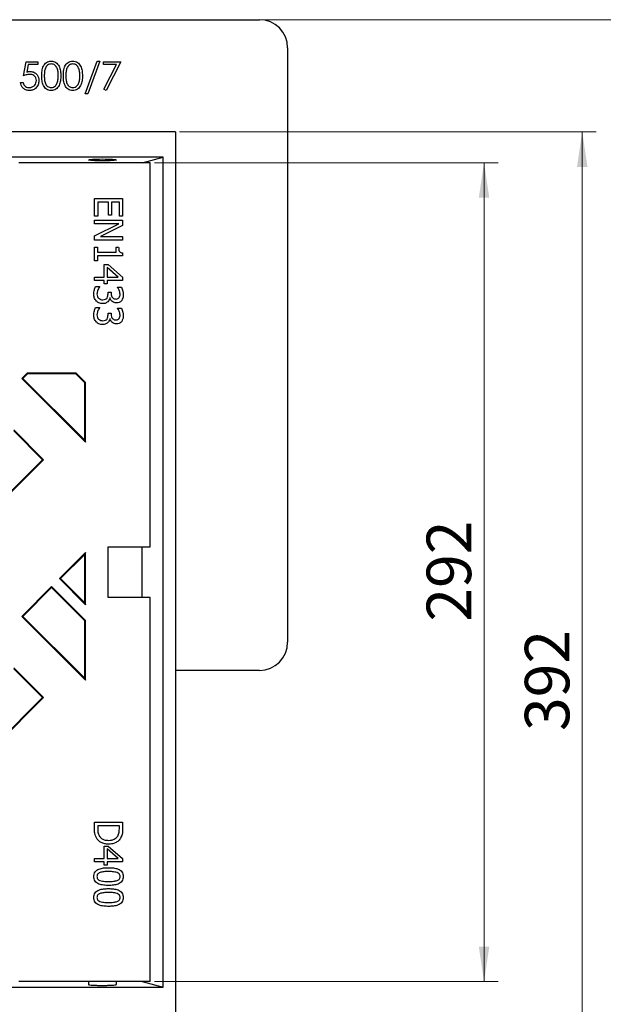
# Model space of a CAD drawing. Units: millimetres. Extents: x 0 to 420, y 0 to 297.
# Drawn here: x 147 to 189, y 51 to 122 of the extents above; entities that cross this region are included whole.
import ezdxf

# ---------------------------------------------------------------- set-up
doc = ezdxf.new("R2010")
doc.units = ezdxf.units.MM
doc.styles.add('SLDTEXTSTYLE0', font='TXT', dxfattribs={"width": 0.605})
doc.dimstyles.new('SLDDIMSTYLE0', dxfattribs={"dimtxt": 3.081982, "dimasz": 2.5, "dimexe": 0, "dimexo": 0.0625, "dimgap": 0.770496, "dimtad": 1, "dimlfac": 5, "dimrnd": 1e-09, "dimzin": 12, "dimdsep": 46, "dimtxsty": 'SLDTEXTSTYLE0', "dimsah": 1, "dimcen": 0.09, "dimadec": 0, "dimazin": 3, "dimtfac": 1, "dimtofl": 0, "dimtmove": 0, "dimatfit": 3, "dimfxl": 0, "dimfrac": 2, "dimtolj": 1, "dimtzin": 12, "dimarcsym": 0})

# ---------------------------------------------------------------- blocks, each defined once
blk = doc.blocks.new('_D_5')
at = {"color": 7, "linetype": 'Continuous', "lineweight": 0}
for p, q in [((164.62, 121.504), (195.32, 121.504)), ((194.32, 35.104), (194.32, 121.504)), ((158.62, 35.104), (195.32, 35.104))]:
    blk.add_line(p, q, dxfattribs=at)
at = {"color": 7, "linetype": 'Continuous', "lineweight": 18}
for points in [[(194.32, 121.504), (193.945, 119.004), (194.695, 119.004)], [(194.32, 35.104), (194.695, 37.604), (193.945, 37.604)]]:
    blk.add_solid(points, dxfattribs=at)
at = {"color": 7, "linetype": 'Continuous', "lineweight": 18, "insert": (190.227, 74.777), "char_height": 3.175, "attachment_point": 1, "rotation": 90, "style": 'SLDTEXTSTYLE0'}
blk.add_mtext('432', dxfattribs=at)
blk = doc.blocks.new('_D_6')
at = {"color": 7, "linetype": 'Continuous', "lineweight": 0}
for p, q in [((158.62, 113.504), (188.32, 113.504)), ((187.32, 113.504), (187.32, 35.104)), ((158.62, 35.104), (188.32, 35.104))]:
    blk.add_line(p, q, dxfattribs=at)
at = {"color": 7, "linetype": 'Continuous', "lineweight": 18}
for points in [[(187.32, 113.504), (186.945, 111.004), (187.695, 111.004)], [(187.32, 35.104), (187.695, 37.604), (186.945, 37.604)]]:
    blk.add_solid(points, dxfattribs=at)
at = {"color": 7, "linetype": 'Continuous', "lineweight": 18, "insert": (183.227, 70.777), "char_height": 3.175, "attachment_point": 1, "rotation": 90, "style": 'SLDTEXTSTYLE0'}
blk.add_mtext('392', dxfattribs=at)
blk = doc.blocks.new('_D_7')
at = {"color": 7, "linetype": 'Continuous', "lineweight": 0}
for p, q in [((156.82, 111.304), (181.32, 111.304)), ((180.32, 111.304), (180.32, 52.904)), ((156.82, 52.904), (181.32, 52.904))]:
    blk.add_line(p, q, dxfattribs=at)
at = {"color": 7, "linetype": 'Continuous', "lineweight": 18}
for points in [[(180.32, 111.304), (179.945, 108.804), (180.695, 108.804)], [(180.32, 52.904), (180.695, 55.404), (179.945, 55.404)]]:
    blk.add_solid(points, dxfattribs=at)
at = {"color": 7, "linetype": 'Continuous', "lineweight": 18, "insert": (176.227, 78.577), "char_height": 3.175, "attachment_point": 1, "rotation": 90, "style": 'SLDTEXTSTYLE0'}
blk.add_mtext('292', dxfattribs=at)

msp = doc.modelspace()

# ---------------------------------------------------------------- linework, layer by layer
at = {"color": 7, "linetype": 'Continuous', "lineweight": 25}
for p, q in [((52.3195, 121.5043), (164.3195, 121.5043)), ((166.3195, 119.5043), (166.3195, 77.1043)), ((147.4887, 117.5043), (147.6939, 118.5043)), ((147.6939, 118.5043), (148.5144, 118.5043)), ((147.8341, 118.2992), (147.7263, 117.7732)), ((148.5144, 118.2992), (147.8341, 118.2992)), ((148.5144, 118.5043), (148.5144, 118.2992)), ((151.899, 116.2223), (152.7355, 118.5556)), ((152.9246, 118.5556), (152.0881, 116.2223)), ((152.7355, 118.5556), (152.9246, 118.5556)), ((153.2067, 118.5043), (154.4375, 118.5043)), ((153.2067, 118.2992), (153.2067, 118.5043)), ((154.1338, 118.2992), (153.2067, 118.2992)), ((153.2311, 116.5384), (154.1338, 118.2992)), ((154.4375, 118.5043), (153.3862, 116.4531)), ((147.2836, 117.0172), (147.4631, 117.0172)), ((152.0881, 116.2223), (151.899, 116.2223)), ((153.3862, 116.4531), (153.2311, 116.5384)), ((158.3195, 113.5043), (58.3195, 113.5043)), ((158.3195, 113.5043), (158.3195, 43.3792)), ((157.4415, 111.7043), (59.1976, 111.7043)), ((155.9455, 111.3043), (157.4415, 111.7043)), ((157.4415, 52.5043), (157.4415, 111.7043)), ((156.5195, 111.3043), (147.1628, 111.3043)), ((156.5195, 83.9043), (156.5195, 111.3043)), ((152.555, 108.7476), (154.555, 108.7476)), ((152.555, 107.4818), (152.555, 108.7476)), ((153.5424, 108.4945), (152.7829, 108.4945)), ((152.7829, 108.4945), (152.7829, 107.4818)), ((153.5424, 107.5578), (153.5424, 108.4945)), ((154.3272, 108.4945), (153.7702, 108.4945)), ((153.7702, 108.4945), (153.7702, 107.5578)), ((154.3272, 107.4818), (154.3272, 108.4945)), ((154.555, 108.7476), (154.555, 107.4818)), ((152.7829, 107.4818), (152.555, 107.4818)), ((153.7702, 107.5578), (153.5424, 107.5578)), ((154.555, 107.4818), (154.3272, 107.4818)), ((152.555, 106.9502), (152.555, 107.2033)), ((152.555, 107.2033), (154.555, 107.2033)), ((152.555, 106.0874), (154.2797, 106.9502)), ((154.2797, 106.9502), (152.555, 106.9502)), ((154.555, 106.8244), (152.9716, 106.0388)), ((154.555, 107.2033), (154.555, 106.8244)), ((152.555, 105.7856), (152.555, 106.0874)), ((152.9716, 106.0388), (154.555, 106.0388)), ((154.555, 106.0388), (154.555, 105.7856)), ((154.555, 105.7856), (152.555, 105.7856)), ((152.555, 104.3173), (152.555, 105.2793)), ((152.555, 105.2793), (152.7576, 105.2793)), ((152.7576, 105.2793), (152.7576, 104.9249)), ((152.7576, 104.9249), (154.0993, 104.9249)), ((154.555, 104.6717), (152.7576, 104.6717)), ((152.7576, 104.6717), (152.7576, 104.3173)), ((154.0993, 104.9249), (154.0993, 105.2793)), ((154.0993, 105.2793), (154.2766, 105.2793)), ((154.555, 104.8762), (154.555, 104.6717)), ((152.7576, 104.3173), (152.555, 104.3173)), ((153.2386, 103.1527), (153.2386, 104.0388)), ((153.2386, 104.0388), (153.5329, 104.0388)), ((153.5329, 104.0388), (154.555, 103.142)), ((154.237, 103.1527), (153.4664, 103.8287)), ((153.4664, 103.8287), (153.4664, 103.1527)), ((152.555, 102.8995), (152.555, 103.1527)), ((152.555, 103.1527), (153.2386, 103.1527)), ((153.2386, 102.8995), (152.555, 102.8995)), ((153.2386, 102.6717), (153.2386, 102.8995)), ((153.4664, 102.6717), (153.2386, 102.6717)), ((153.4664, 103.1527), (154.237, 103.1527)), ((153.4664, 102.8995), (153.4664, 102.6717)), ((154.555, 102.8995), (153.4664, 102.8995)), ((154.555, 103.142), (154.555, 102.8995)), ((152.6274, 102.4692), (152.9095, 102.4692)), ((152.9095, 102.4692), (152.9095, 102.4506)), ((153.5171, 101.9506), (153.5171, 102.0641)), ((153.5171, 102.0641), (153.7449, 102.0641)), ((153.7449, 102.0641), (153.7449, 101.9783)), ((154.2006, 102.4027), (154.2006, 102.4185)), ((154.2006, 102.4185), (154.4826, 102.4185)), ((153.6603, 101.6622), (153.6413, 101.6622)), ((152.6274, 100.9755), (152.9095, 100.9755)), ((152.9095, 100.9755), (152.9095, 100.9569)), ((153.5171, 100.5704), (153.7449, 100.5704)), ((153.5171, 100.4569), (153.5171, 100.5704)), ((153.7449, 100.5704), (153.7449, 100.4846)), ((154.2006, 100.909), (154.2006, 100.9249)), ((154.2006, 100.9249), (154.4826, 100.9249)), ((153.6603, 100.1685), (153.6413, 100.1685)), ((147.7528, 96.3043), (147.3754, 95.9269)), ((147.7746, 96.2518), (147.4496, 95.9269)), ((151.2405, 96.3043), (147.7528, 96.3043)), ((147.7528, 96.3043), (147.7746, 96.2518)), ((151.2188, 96.2518), (147.7746, 96.2518)), ((151.2188, 96.2518), (151.2405, 96.3043)), ((151.867, 95.6036), (151.2188, 96.2518)), ((151.9195, 95.6254), (151.2405, 96.3043)), ((147.4496, 95.9269), (147.3754, 95.9269)), ((147.3754, 95.9269), (151.9195, 91.3827)), ((147.4496, 95.9269), (151.867, 91.5095)), ((151.9195, 95.6254), (151.867, 95.6036)), ((151.867, 91.5095), (151.867, 95.6036)), ((151.9195, 91.3827), (151.9195, 95.6254)), ((148.931, 90.1286), (146.8097, 92.2499)), ((148.8568, 90.1286), (146.8097, 92.1757)), ((151.867, 91.5095), (151.9195, 91.3827)), ((143.6984, 84.9702), (148.8568, 90.1286)), ((143.6984, 84.896), (148.931, 90.1286)), ((148.8568, 90.1286), (148.931, 90.1286)), ((153.5195, 83.9043), (156.5195, 83.9043)), ((153.5195, 80.3043), (153.5195, 83.9043)), ((155.9455, 80.3043), (155.9455, 83.9043)), ((151.9195, 83.5005), (150.0624, 81.6433)), ((151.867, 83.3737), (150.1366, 81.6433)), ((151.9195, 83.5005), (151.867, 83.3737)), ((151.867, 79.9129), (151.867, 83.3737)), ((151.9195, 79.7862), (151.9195, 83.5005)), ((150.0624, 81.6433), (151.9195, 79.7862)), ((150.1366, 81.6433), (150.0624, 81.6433)), ((150.1366, 81.6433), (151.867, 79.9129)), ((149.4967, 81.0776), (147.3754, 78.9563)), ((149.4967, 81.0034), (147.4496, 78.9563)), ((149.4967, 81.0034), (149.4967, 81.0776)), ((151.9195, 78.6548), (149.4967, 81.0776)), ((151.867, 78.6331), (149.4967, 81.0034)), ((156.5195, 80.3043), (153.5195, 80.3043)), ((156.5195, 52.9043), (156.5195, 80.3043)), ((151.867, 79.9129), (151.9195, 79.7862)), ((147.4496, 78.9563), (147.3754, 78.9563)), ((147.3754, 78.9563), (151.9195, 74.4122)), ((147.4496, 78.9563), (151.867, 74.5389)), ((151.9195, 78.6548), (151.867, 78.6331)), ((151.9195, 74.4122), (151.9195, 78.6548)), ((151.867, 74.5389), (151.867, 78.6331)), ((148.931, 73.158), (146.8097, 75.2794)), ((148.8568, 73.158), (146.8097, 75.2051)), ((151.867, 74.5389), (151.9195, 74.4122)), ((164.3195, 75.1043), (158.3195, 75.1043)), ((143.6613, 67.9626), (148.8568, 73.158)), ((143.6984, 67.9254), (148.931, 73.158)), ((148.8568, 73.158), (148.931, 73.158)), ((152.555, 63.8149), (152.555, 64.2733)), ((152.555, 64.2733), (154.555, 64.2733)), ((154.3272, 64.0202), (152.7829, 64.0202)), ((152.7829, 64.0202), (152.7829, 63.8164)), ((154.3272, 63.8164), (154.3272, 64.0202)), ((154.555, 64.2733), (154.555, 63.82)), ((153.2386, 61.691), (153.2386, 62.5771)), ((153.2386, 62.5771), (153.5329, 62.5771)), ((153.5329, 62.5771), (154.555, 61.6804)), ((154.237, 61.691), (153.4664, 62.3671)), ((153.4664, 62.3671), (153.4664, 61.691)), ((152.555, 61.4379), (152.555, 61.691)), ((152.555, 61.691), (153.2386, 61.691)), ((153.2386, 61.4379), (152.555, 61.4379)), ((153.2386, 61.21), (153.2386, 61.4379)), ((153.4664, 61.21), (153.2386, 61.21)), ((153.4664, 61.691), (154.237, 61.691)), ((153.4664, 61.4379), (153.4664, 61.21)), ((154.555, 61.4379), (153.4664, 61.4379)), ((154.555, 61.6804), (154.555, 61.4379)), ((156.5195, 52.9043), (147.1628, 52.9043)), ((152.1265, 52.9043), (152.1195, 52.7045)), ((154.1195, 52.7045), (154.1125, 52.9043)), ((155.9455, 52.9043), (157.4415, 52.5043)), ((59.1976, 52.5043), (157.4415, 52.5043))]:
    msp.add_line(p, q, dxfattribs=at)
for centre, start, end in [((164.3195, 119.5043), 0, 90), ((164.3195, 77.1043), 270, 0)]:
    msp.add_arc(centre, 2, start, end, dxfattribs=at)
msp.add_ellipse((153.1195, 111.5043), major_axis=(1, 0), ratio=0.0666654, dxfattribs=at)
for points, knots in [([(148.7964, 117.5035), (148.7991, 117.6203), (148.8044, 117.8533), (148.876, 118.1416), (149.0002, 118.3415), (149.1301, 118.461), (149.2897, 118.5413), (149.4067, 118.5509), (149.4651, 118.5556)], [0, 0, 0, 0, 0.2505259, 0.5001642, 0.6252727, 0.7501982, 0.8751106, 1, 1, 1, 1]), ([(149.4711, 118.3505), (149.4253, 118.3459), (149.3335, 118.3368), (149.2119, 118.2665), (149.1149, 118.168), (149.0263, 118.006), (148.9814, 117.7783), (148.9778, 117.5958), (148.9759, 117.5043)], [0, 0, 0, 0, 0.12487446, 0.24988925, 0.37472571, 0.49978923, 0.74949971, 1, 1, 1, 1]), ([(149.4651, 118.5556), (149.524, 118.5509), (149.6417, 118.5415), (149.8565, 118.4369), (150.048, 118.1996), (150.1455, 117.8563), (150.1521, 117.6213), (150.1554, 117.5035)], [0, 0, 0, 0, 0.1251695, 0.2503357, 0.4988652, 0.7490161, 1, 1, 1, 1]), ([(149.9759, 117.5043), (149.9732, 117.5959), (149.9678, 117.7787), (149.9034, 118.0473), (149.7703, 118.243), (149.6084, 118.3361), (149.5169, 118.3457), (149.4711, 118.3505)], [0, 0, 0, 0, 0.2509212, 0.5013084, 0.7496415, 0.8749087, 1, 1, 1, 1]), ([(150.3349, 117.5035), (150.3375, 117.6203), (150.3428, 117.8533), (150.4145, 118.1416), (150.5386, 118.3415), (150.6686, 118.461), (150.8282, 118.5413), (150.9451, 118.5509), (151.0036, 118.5556)], [0, 0, 0, 0, 0.2505259, 0.5001642, 0.6252727, 0.7501982, 0.8751106, 1, 1, 1, 1]), ([(151.0096, 118.3505), (150.9637, 118.3459), (150.872, 118.3368), (150.7504, 118.2665), (150.6534, 118.168), (150.5648, 118.006), (150.5199, 117.7783), (150.5162, 117.5958), (150.5144, 117.5043)], [0, 0, 0, 0, 0.1248745, 0.2498892, 0.3747257, 0.4997892, 0.7494997, 1, 1, 1, 1]), ([(151.0036, 118.5556), (151.0624, 118.5509), (151.1801, 118.5415), (151.395, 118.4369), (151.5864, 118.1996), (151.6839, 117.8563), (151.6906, 117.6213), (151.6939, 117.5035)], [0, 0, 0, 0, 0.1251695, 0.2503357, 0.4988652, 0.7490161, 1, 1, 1, 1]), ([(151.5144, 117.5043), (151.5117, 117.5959), (151.5062, 117.7787), (151.4418, 118.0473), (151.3088, 118.243), (151.1469, 118.3361), (151.0553, 118.3457), (151.0096, 118.3505)], [0, 0, 0, 0, 0.2509212, 0.5013084, 0.7496415, 0.8749087, 1, 1, 1, 1]), ([(147.9295, 117.6069), (147.8448, 117.5981), (147.6933, 117.5824), (147.5513, 117.5282), (147.4887, 117.5043)], [0, 0, 0, 0, 0.5594162, 1, 1, 1, 1]), ([(147.7263, 117.7732), (147.7696, 117.7851), (147.8468, 117.8063), (147.9267, 117.8103), (147.9619, 117.812)], [0, 0, 0, 0, 0.5600642, 1, 1, 1, 1]), ([(148.4118, 117.1654), (148.4044, 117.2346), (148.3896, 117.3729), (148.2549, 117.523), (148.0919, 117.5975), (147.9836, 117.6038), (147.9295, 117.6069)], [0, 0, 0, 0, 0.279539, 0.5586168, 0.7790473, 1, 1, 1, 1]), ([(147.9619, 117.812), (148.0575, 117.8019), (148.2487, 117.7816), (148.459, 117.6016), (148.5761, 117.3826), (148.5862, 117.2328), (148.5913, 117.1578)], [0, 0, 0, 0, 0.2796881, 0.5590255, 0.7792916, 1, 1, 1, 1]), ([(149.4651, 116.4531), (149.4067, 116.4578), (149.29, 116.4672), (149.1302, 116.5468), (149.001, 116.6668), (148.8777, 116.8668), (148.8048, 117.1542), (148.7992, 117.3869), (148.7964, 117.5035)], [0, 0, 0, 0, 0.1249127, 0.2498139, 0.3747278, 0.4998529, 0.7494841, 1, 1, 1, 1]), ([(148.9759, 117.5043), (148.9778, 117.4129), (148.9814, 117.2303), (149.0334, 116.9581), (149.1718, 116.7646), (149.3338, 116.6729), (149.4254, 116.6631), (149.4711, 116.6582)], [0, 0, 0, 0, 0.2510852, 0.5013708, 0.7496281, 0.8748771, 1, 1, 1, 1]), ([(150.1554, 117.5035), (150.1524, 117.3859), (150.1463, 117.1512), (150.0625, 116.8644), (149.9353, 116.665), (149.8025, 116.547), (149.6416, 116.4671), (149.5239, 116.4578), (149.4651, 116.4531)], [0, 0, 0, 0, 0.2504686, 0.500073, 0.6251804, 0.7501436, 0.8750728, 1, 1, 1, 1]), ([(149.9002, 117.0015), (149.9257, 117.0937), (149.9712, 117.2585), (149.9745, 117.4292), (149.9759, 117.5043)], [0, 0, 0, 0, 0.5595988, 1, 1, 1, 1]), ([(151.0036, 116.4531), (150.9452, 116.4578), (150.8284, 116.4672), (150.6687, 116.5468), (150.5394, 116.6668), (150.4162, 116.8668), (150.3432, 117.1542), (150.3377, 117.3869), (150.3349, 117.5035)], [0, 0, 0, 0, 0.12491267, 0.24981394, 0.37472778, 0.49985291, 0.74948413, 1, 1, 1, 1]), ([(150.5144, 117.5043), (150.5162, 117.4129), (150.5199, 117.2303), (150.5719, 116.9581), (150.7102, 116.7646), (150.8723, 116.6729), (150.9638, 116.6631), (151.0096, 116.6582)], [0, 0, 0, 0, 0.2510852, 0.5013708, 0.7496281, 0.8748771, 1, 1, 1, 1]), ([(151.6939, 117.5035), (151.6908, 117.3859), (151.6848, 117.1512), (151.601, 116.8644), (151.4738, 116.665), (151.341, 116.547), (151.1801, 116.4671), (151.0624, 116.4578), (151.0036, 116.4531)], [0, 0, 0, 0, 0.2504686, 0.500073, 0.6251804, 0.7501436, 0.8750728, 1, 1, 1, 1]), ([(151.4387, 117.0015), (151.4641, 117.0937), (151.5097, 117.2585), (151.5129, 117.4292), (151.5144, 117.5043)], [0, 0, 0, 0, 0.5595988, 1, 1, 1, 1]), ([(147.8938, 116.4531), (147.8081, 116.4618), (147.6366, 116.4794), (147.4428, 116.6324), (147.3229, 116.819), (147.2967, 116.9511), (147.2836, 117.0172)], [0, 0, 0, 0, 0.2796245, 0.5590192, 0.7793803, 1, 1, 1, 1]), ([(147.4631, 117.0172), (147.4786, 116.9607), (147.5095, 116.8478), (147.6316, 116.7335), (147.7677, 116.6698), (147.8587, 116.6621), (147.9042, 116.6582)], [0, 0, 0, 0, 0.2800502, 0.5591657, 0.7795831, 1, 1, 1, 1]), ([(148.5913, 117.1578), (148.5796, 117.054), (148.5562, 116.8467), (148.3765, 116.6055), (148.1389, 116.4717), (147.9756, 116.4593), (147.8938, 116.4531)], [0, 0, 0, 0, 0.27986414, 0.55927095, 0.77942351, 1, 1, 1, 1]), ([(147.9042, 116.6582), (147.9791, 116.667), (148.129, 116.6846), (148.2961, 116.8213), (148.3977, 116.9885), (148.4071, 117.1064), (148.4118, 117.1654)], [0, 0, 0, 0, 0.279617, 0.5593571, 0.7795592, 1, 1, 1, 1]), ([(149.4711, 116.6582), (149.5257, 116.665), (149.635, 116.6788), (149.8039, 116.7929), (149.8637, 116.9225), (149.9002, 117.0015)], [0, 0, 0, 0, 0.2802572, 0.5607811, 1, 1, 1, 1]), ([(151.0096, 116.6582), (151.0642, 116.665), (151.1735, 116.6788), (151.3423, 116.7929), (151.4022, 116.9225), (151.4387, 117.0015)], [0, 0, 0, 0, 0.2802572, 0.5607811, 1, 1, 1, 1]), ([(154.2766, 105.2793), (154.278, 105.2328), (154.2808, 105.1398), (154.3072, 105.0242), (154.3591, 104.9451), (154.4383, 104.892), (154.5084, 104.8825), (154.555, 104.8762)], [0, 0, 0, 0, 0.2507153, 0.5006692, 0.625552, 0.7505072, 1, 1, 1, 1]), ([(152.5044, 101.9225), (152.5114, 102.0283), (152.524, 102.2173), (152.5958, 102.3922), (152.6274, 102.4692)], [0, 0, 0, 0, 0.5598303, 1, 1, 1, 1]), ([(152.6903, 101.4312), (152.6282, 101.5129), (152.517, 101.6594), (152.5083, 101.8419), (152.5044, 101.9225)], [0, 0, 0, 0, 0.5580865, 1, 1, 1, 1]), ([(152.9095, 102.4506), (152.8555, 102.3625), (152.7593, 102.2053), (152.7405, 102.0226), (152.7322, 101.9423)], [0, 0, 0, 0, 0.5602024, 1, 1, 1, 1]), ([(152.7322, 101.9423), (152.7365, 101.8794), (152.7441, 101.7674), (152.8136, 101.6803), (152.8442, 101.642)], [0, 0, 0, 0, 0.5609886, 1, 1, 1, 1]), ([(153.4455, 101.6515), (153.4705, 101.7045), (153.5153, 101.7996), (153.5165, 101.9043), (153.5171, 101.9506)], [0, 0, 0, 0, 0.5577497, 1, 1, 1, 1]), ([(153.7449, 101.9783), (153.7487, 101.9227), (153.7564, 101.8117), (153.8351, 101.6718), (153.9595, 101.5919), (154.0471, 101.586), (154.091, 101.5831)], [0, 0, 0, 0, 0.2806522, 0.5600852, 0.7795984, 1, 1, 1, 1]), ([(154.3137, 102.2085), (154.2955, 102.2464), (154.263, 102.3142), (154.2197, 102.3757), (154.2006, 102.4027)], [0, 0, 0, 0, 0.5598375, 1, 1, 1, 1]), ([(154.3778, 101.926), (154.3731, 101.9805), (154.3647, 102.0777), (154.3293, 102.1685), (154.3137, 102.2085)], [0, 0, 0, 0, 0.5595067, 1, 1, 1, 1]), ([(154.3141, 101.6859), (154.3359, 101.7282), (154.3749, 101.8038), (154.3769, 101.8886), (154.3778, 101.926)], [0, 0, 0, 0, 0.5582536, 1, 1, 1, 1]), ([(154.4826, 102.4185), (154.5205, 102.325), (154.5881, 102.158), (154.6003, 101.9785), (154.6057, 101.8995)], [0, 0, 0, 0, 0.5597563, 1, 1, 1, 1]), ([(154.6057, 101.8995), (154.6027, 101.8161), (154.5973, 101.6673), (154.5234, 101.5387), (154.4909, 101.4822)], [0, 0, 0, 0, 0.5603819, 1, 1, 1, 1]), ([(153.1417, 101.254), (153.0475, 101.2631), (152.879, 101.2794), (152.748, 101.3848), (152.6903, 101.4312)], [0, 0, 0, 0, 0.55936833, 1, 1, 1, 1]), ([(152.8442, 101.642), (152.8966, 101.6046), (152.9905, 101.5376), (153.105, 101.534), (153.1555, 101.5325)], [0, 0, 0, 0, 0.55857115, 1, 1, 1, 1]), ([(153.5119, 101.3936), (153.4504, 101.3467), (153.3401, 101.2626), (153.2025, 101.2566), (153.1417, 101.254)], [0, 0, 0, 0, 0.5581929, 1, 1, 1, 1]), ([(153.1555, 101.5325), (153.2184, 101.5353), (153.3306, 101.5403), (153.4104, 101.6176), (153.4455, 101.6515)], [0, 0, 0, 0, 0.56113166, 1, 1, 1, 1]), ([(153.6413, 101.6622), (153.6275, 101.6068), (153.6028, 101.508), (153.5397, 101.4285), (153.5119, 101.3936)], [0, 0, 0, 0, 0.56038453, 1, 1, 1, 1]), ([(154.1159, 101.3046), (154.0574, 101.3104), (153.9404, 101.322), (153.8032, 101.4167), (153.7037, 101.5311), (153.6747, 101.6185), (153.6603, 101.6622)], [0, 0, 0, 0, 0.2797445, 0.5595087, 0.779822, 1, 1, 1, 1]), ([(154.091, 101.5831), (154.1397, 101.588), (154.2267, 101.5968), (154.2874, 101.6587), (154.3141, 101.6859)], [0, 0, 0, 0, 0.5594312, 1, 1, 1, 1]), ([(154.4909, 101.4822), (154.4647, 101.4515), (154.4123, 101.39), (154.2835, 101.3184), (154.1795, 101.3098), (154.1159, 101.3046)], [0, 0, 0, 0, 0.2803836, 0.5606177, 1, 1, 1, 1]), ([(152.5044, 100.4288), (152.5114, 100.5346), (152.524, 100.7237), (152.5958, 100.8985), (152.6274, 100.9755)], [0, 0, 0, 0, 0.5598303, 1, 1, 1, 1]), ([(152.6903, 99.9375), (152.6282, 100.0193), (152.517, 100.1657), (152.5083, 100.3482), (152.5044, 100.4288)], [0, 0, 0, 0, 0.5580865, 1, 1, 1, 1]), ([(152.9095, 100.9569), (152.8555, 100.8688), (152.7593, 100.7116), (152.7405, 100.5289), (152.7322, 100.4486)], [0, 0, 0, 0, 0.5602024, 1, 1, 1, 1]), ([(152.7322, 100.4486), (152.7365, 100.3857), (152.7441, 100.2737), (152.8136, 100.1866), (152.8442, 100.1484)], [0, 0, 0, 0, 0.5609886, 1, 1, 1, 1]), ([(153.4455, 100.1579), (153.4705, 100.2109), (153.5153, 100.3059), (153.5165, 100.4106), (153.5171, 100.4569)], [0, 0, 0, 0, 0.5577497, 1, 1, 1, 1]), ([(153.7449, 100.4846), (153.7487, 100.429), (153.7564, 100.3181), (153.8351, 100.1782), (153.9595, 100.0982), (154.0471, 100.0924), (154.091, 100.0894)], [0, 0, 0, 0, 0.28065218, 0.56008519, 0.77959845, 1, 1, 1, 1]), ([(154.3137, 100.7148), (154.2955, 100.7528), (154.263, 100.8206), (154.2197, 100.882), (154.2006, 100.909)], [0, 0, 0, 0, 0.5598375, 1, 1, 1, 1]), ([(154.3778, 100.4324), (154.3731, 100.4868), (154.3647, 100.584), (154.3293, 100.6748), (154.3137, 100.7148)], [0, 0, 0, 0, 0.5595067, 1, 1, 1, 1]), ([(154.3141, 100.1923), (154.3359, 100.2345), (154.3749, 100.3102), (154.3769, 100.3949), (154.3778, 100.4324)], [0, 0, 0, 0, 0.5582536, 1, 1, 1, 1]), ([(154.4826, 100.9249), (154.5205, 100.8314), (154.5881, 100.6643), (154.6003, 100.4849), (154.6057, 100.4059)], [0, 0, 0, 0, 0.5597563, 1, 1, 1, 1]), ([(153.1417, 99.7603), (153.0475, 99.7694), (152.879, 99.7857), (152.748, 99.8911), (152.6903, 99.9375)], [0, 0, 0, 0, 0.55936833, 1, 1, 1, 1]), ([(152.8442, 100.1484), (152.8966, 100.1109), (152.9905, 100.044), (153.105, 100.0404), (153.1555, 100.0388)], [0, 0, 0, 0, 0.5585712, 1, 1, 1, 1]), ([(153.5119, 99.8999), (153.4504, 99.853), (153.3401, 99.7689), (153.2025, 99.7629), (153.1417, 99.7603)], [0, 0, 0, 0, 0.55819294, 1, 1, 1, 1]), ([(153.1555, 100.0388), (153.2184, 100.0416), (153.3306, 100.0466), (153.4104, 100.1239), (153.4455, 100.1579)], [0, 0, 0, 0, 0.56113166, 1, 1, 1, 1]), ([(153.6413, 100.1685), (153.6275, 100.1131), (153.6028, 100.0143), (153.5397, 99.9349), (153.5119, 99.8999)], [0, 0, 0, 0, 0.5603845, 1, 1, 1, 1]), ([(154.1159, 99.8109), (154.0574, 99.8167), (153.9404, 99.8283), (153.8032, 99.923), (153.7037, 100.0374), (153.6747, 100.1248), (153.6603, 100.1685)], [0, 0, 0, 0, 0.2797445, 0.5595087, 0.779822, 1, 1, 1, 1]), ([(154.091, 100.0894), (154.1397, 100.0944), (154.2267, 100.1032), (154.2874, 100.165), (154.3141, 100.1923)], [0, 0, 0, 0, 0.5594312, 1, 1, 1, 1]), ([(154.4909, 99.9885), (154.4647, 99.9578), (154.4123, 99.8963), (154.2835, 99.8247), (154.1795, 99.8162), (154.1159, 99.8109)], [0, 0, 0, 0, 0.2803836, 0.5606177, 1, 1, 1, 1]), ([(154.6057, 100.4059), (154.6027, 100.3225), (154.5973, 100.1736), (154.5234, 100.0451), (154.4909, 99.9885)], [0, 0, 0, 0, 0.5603819, 1, 1, 1, 1]), ([(152.7148, 63.1099), (152.6811, 63.1698), (152.6136, 63.2896), (152.5605, 63.5311), (152.5571, 63.7072), (152.555, 63.8149)], [0, 0, 0, 0, 0.279959, 0.5597638, 1, 1, 1, 1]), ([(152.7829, 63.8164), (152.7838, 63.7064), (152.7856, 63.5102), (152.8761, 63.3371), (152.9158, 63.2611)], [0, 0, 0, 0, 0.56090879, 1, 1, 1, 1]), ([(152.9158, 63.2611), (152.9597, 63.2084), (153.0475, 63.1032), (153.2744, 62.9979), (153.4498, 62.9882), (153.557, 62.9822)], [0, 0, 0, 0, 0.27990148, 0.55991217, 1, 1, 1, 1]), ([(153.557, 62.9822), (153.6273, 62.985), (153.7677, 62.9907), (153.9557, 63.0517), (154.1094, 63.1516), (154.1739, 63.2417), (154.2061, 63.2868)], [0, 0, 0, 0, 0.2803227, 0.5602126, 0.7801202, 1, 1, 1, 1]), ([(154.2061, 63.2868), (154.2488, 63.3812), (154.3251, 63.5501), (154.3265, 63.7349), (154.3272, 63.8164)], [0, 0, 0, 0, 0.5587236, 1, 1, 1, 1]), ([(154.555, 63.82), (154.5545, 63.6798), (154.5537, 63.4297), (154.4444, 63.2059), (154.3964, 63.1076)], [0, 0, 0, 0, 0.56074474, 1, 1, 1, 1]), ([(153.5531, 62.7037), (153.4623, 62.7089), (153.281, 62.7192), (153.0436, 62.8125), (152.8467, 62.9411), (152.7588, 63.0537), (152.7148, 63.1099)], [0, 0, 0, 0, 0.2800755, 0.5599332, 0.780039, 1, 1, 1, 1]), ([(154.3964, 63.1076), (154.3391, 63.0364), (154.2245, 62.8939), (153.932, 62.7325), (153.6967, 62.7146), (153.5531, 62.7037)], [0, 0, 0, 0, 0.2800892, 0.5603312, 1, 1, 1, 1]), ([(152.5044, 60.3999), (152.5079, 60.4578), (152.5149, 60.5735), (152.5879, 60.7353), (152.7139, 60.8586), (152.9217, 60.9633), (153.2075, 61.024), (153.4383, 61.0299), (153.5538, 61.0328)], [0, 0, 0, 0, 0.1250045, 0.2497792, 0.3745494, 0.4995878, 0.7495595, 1, 1, 1, 1]), ([(153.5562, 59.767), (153.4405, 59.7699), (153.2093, 59.7758), (152.9223, 59.8344), (152.7144, 59.9404), (152.5888, 60.0643), (152.5147, 60.2259), (152.5078, 60.3419), (152.5044, 60.3999)], [0, 0, 0, 0, 0.25044509, 0.50043075, 0.6254747, 0.75023944, 0.87498678, 1, 1, 1, 1]), ([(152.9482, 60.6883), (152.9149, 60.6739), (152.8484, 60.6451), (152.7737, 60.573), (152.7368, 60.4854), (152.7338, 60.4284), (152.7322, 60.3999)], [0, 0, 0, 0, 0.2802694, 0.5597057, 0.7796324, 1, 1, 1, 1]), ([(152.7322, 60.3999), (152.7347, 60.3641), (152.7397, 60.2926), (152.8077, 60.178), (152.8922, 60.1385), (152.9439, 60.1143)], [0, 0, 0, 0, 0.28091, 0.5606798, 1, 1, 1, 1]), ([(153.5538, 60.7543), (153.439, 60.756), (153.2341, 60.7589), (153.0355, 60.7098), (152.9482, 60.6883)], [0, 0, 0, 0, 0.5606593, 1, 1, 1, 1]), ([(153.5538, 61.0328), (153.6696, 61.0299), (153.9009, 61.024), (154.1881, 60.966), (154.3962, 60.8602), (154.5214, 60.7357), (154.5953, 60.5739), (154.6022, 60.458), (154.6057, 60.3999)], [0, 0, 0, 0, 0.25045264, 0.50046018, 0.62547603, 0.75024592, 0.87498913, 1, 1, 1, 1]), ([(154.1662, 60.6867), (154.0533, 60.7112), (153.8513, 60.7552), (153.6449, 60.7546), (153.5538, 60.7543)], [0, 0, 0, 0, 0.55915225, 1, 1, 1, 1]), ([(154.6057, 60.3999), (154.6022, 60.342), (154.5954, 60.2264), (154.5209, 60.0655), (154.3952, 59.9424), (154.1875, 59.8378), (153.9023, 59.7759), (153.6717, 59.77), (153.5562, 59.767)], [0, 0, 0, 0, 0.1249938, 0.2497096, 0.3744919, 0.4995564, 0.7495527, 1, 1, 1, 1]), ([(154.3778, 60.3999), (154.3753, 60.4358), (154.3703, 60.5074), (154.3019, 60.6218), (154.2176, 60.6621), (154.1662, 60.6867)], [0, 0, 0, 0, 0.28078234, 0.56068705, 1, 1, 1, 1]), ([(154.1686, 60.1155), (154.2011, 60.1299), (154.266, 60.1586), (154.338, 60.2303), (154.3735, 60.3162), (154.3764, 60.372), (154.3778, 60.3999)], [0, 0, 0, 0, 0.2802597, 0.5598233, 0.7797847, 1, 1, 1, 1]), ([(152.9439, 60.1143), (153.0568, 60.0894), (153.2586, 60.0448), (153.4652, 60.0453), (153.5562, 60.0455)], [0, 0, 0, 0, 0.5592471, 1, 1, 1, 1]), ([(153.5562, 60.0455), (153.6723, 60.0451), (153.8794, 60.0443), (154.0803, 60.0938), (154.1686, 60.1155)], [0, 0, 0, 0, 0.5605769, 1, 1, 1, 1]), ([(152.5044, 58.9062), (152.5079, 58.9641), (152.5149, 59.0798), (152.5879, 59.2416), (152.7139, 59.3649), (152.9217, 59.4697), (153.2075, 59.5304), (153.4383, 59.5362), (153.5538, 59.5391)], [0, 0, 0, 0, 0.1250045, 0.2497792, 0.3745494, 0.4995878, 0.7495595, 1, 1, 1, 1]), ([(152.9482, 59.1946), (152.9149, 59.1802), (152.8484, 59.1514), (152.7737, 59.0794), (152.7368, 58.9918), (152.7338, 58.9348), (152.7322, 58.9062)], [0, 0, 0, 0, 0.2802694, 0.5597057, 0.7796324, 1, 1, 1, 1]), ([(153.5538, 59.2607), (153.439, 59.2623), (153.2341, 59.2652), (153.0355, 59.2162), (152.9482, 59.1946)], [0, 0, 0, 0, 0.5606593, 1, 1, 1, 1]), ([(153.5538, 59.5391), (153.6696, 59.5362), (153.9009, 59.5303), (154.1881, 59.4723), (154.3962, 59.3665), (154.5214, 59.242), (154.5953, 59.0803), (154.6022, 58.9643), (154.6057, 58.9062)], [0, 0, 0, 0, 0.2504526, 0.5004602, 0.625476, 0.7502459, 0.8749891, 1, 1, 1, 1]), ([(154.1662, 59.193), (154.0533, 59.2176), (153.8513, 59.2615), (153.6449, 59.2609), (153.5538, 59.2607)], [0, 0, 0, 0, 0.5591522, 1, 1, 1, 1]), ([(154.3778, 58.9062), (154.3753, 58.9421), (154.3703, 59.0137), (154.3019, 59.1281), (154.2176, 59.1684), (154.1662, 59.193)], [0, 0, 0, 0, 0.2807823, 0.560687, 1, 1, 1, 1]), ([(153.5562, 58.2733), (153.4405, 58.2763), (153.2093, 58.2822), (152.9223, 58.3408), (152.7144, 58.4467), (152.5888, 58.5706), (152.5147, 58.7322), (152.5078, 58.8482), (152.5044, 58.9062)], [0, 0, 0, 0, 0.2504451, 0.5004308, 0.6254747, 0.7502394, 0.8749868, 1, 1, 1, 1]), ([(152.7322, 58.9062), (152.7347, 58.8704), (152.7397, 58.799), (152.8077, 58.6844), (152.8922, 58.6448), (152.9439, 58.6206)], [0, 0, 0, 0, 0.28090996, 0.56067978, 1, 1, 1, 1]), ([(152.9439, 58.6206), (153.0568, 58.5957), (153.2586, 58.5511), (153.4652, 58.5516), (153.5562, 58.5518)], [0, 0, 0, 0, 0.5592471, 1, 1, 1, 1]), ([(154.6057, 58.9062), (154.6022, 58.8484), (154.5954, 58.7327), (154.5209, 58.5718), (154.3952, 58.4488), (154.1875, 58.3442), (153.9023, 58.2822), (153.6717, 58.2763), (153.5562, 58.2733)], [0, 0, 0, 0, 0.1249938, 0.2497096, 0.3744919, 0.4995564, 0.7495527, 1, 1, 1, 1]), ([(153.5562, 58.5518), (153.6723, 58.5514), (153.8794, 58.5507), (154.0803, 58.6001), (154.1686, 58.6218)], [0, 0, 0, 0, 0.5605769, 1, 1, 1, 1]), ([(154.1686, 58.6218), (154.2011, 58.6362), (154.266, 58.6649), (154.338, 58.7366), (154.3735, 58.8225), (154.3764, 58.8783), (154.3778, 58.9062)], [0, 0, 0, 0, 0.2802597, 0.5598233, 0.7797847, 1, 1, 1, 1]), ([(152.1323, 52.7045), (152.1287, 52.7019), (152.1147, 52.6919), (152.207, 52.6747), (152.4, 52.6561), (152.6823, 52.643), (153.0117, 52.6368), (153.3528, 52.6382), (153.6677, 52.6471), (153.9188, 52.6623), (154.0881, 52.6822), (154.1086, 52.6971), (154.1187, 52.7045)], [0, 0, 0, 0, 0.0366186, 0.144111, 0.2516443, 0.3591365, 0.4664154, 0.5733668, 0.6801684, 0.7870297, 0.8941239, 1, 1, 1, 1])]:
    msp.add_open_spline(points, degree=3, knots=knots, dxfattribs=at)

# ---------------------------------------------------------------- dimensions: what is measured, and where the dimension line sits
at = {"color": 7, "linetype": 'Continuous', "lineweight": 18}
for base, p1, p2, picture, middle in [((194.3195, 121.5043), (158.3195, 35.1043), (164.3195, 121.5043), '_D_5', (194.3195, 78.3043)), ((187.3195, 35.1043), (158.3195, 113.5043), (158.3195, 35.1043), '_D_6', (187.3195, 74.3043)), ((180.3195, 52.9043), (156.5195, 111.3043), (156.5195, 52.9043), '_D_7', (180.3195, 82.1043))]:
    dim = msp.add_linear_dim(base=base, p1=p1, p2=p2, angle=90, dimstyle='SLDDIMSTYLE0', dxfattribs=at)
    dim.commit()
    dim.dimension.update_dxf_attribs({"geometry": picture, "text_midpoint": middle, "dimtype": 160})

doc.saveas('drawing.dxf')
